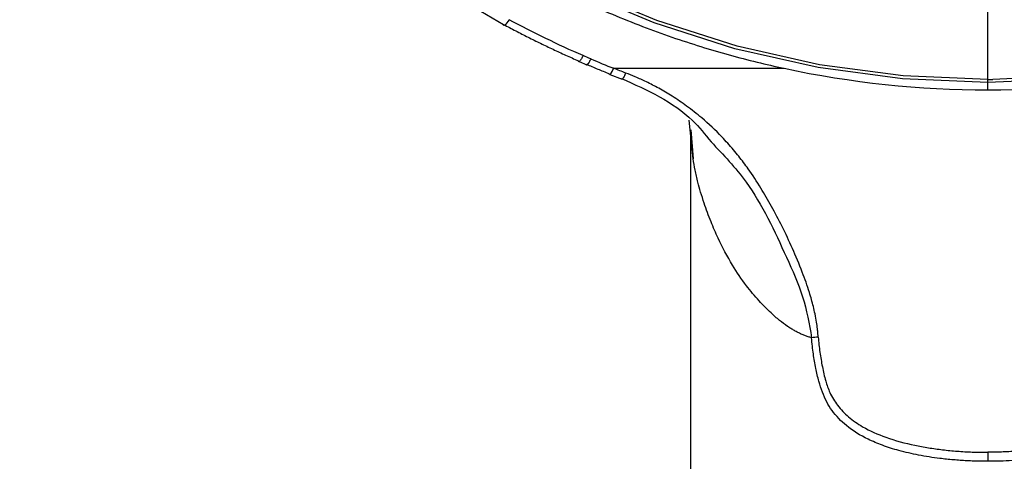
# Model space of a CAD drawing. Units: millimetres. Extents: x -30 to 308, y -46 to 333.
# Drawn here: x 221 to 265, y 230 to 250 of the extents above; entities that cross this region are included whole.
import ezdxf

# ---------------------------------------------------------------- set-up
doc = ezdxf.new("R2010")
doc.units = ezdxf.units.MM

msp = doc.modelspace()

# ---------------------------------------------------------------- linework, layer by layer
at = {"color": 7, "linetype": 'Continuous', "lineweight": 25}
for p, q in [((246.282, 248.161), (246.632, 248.011)), ((247.655, 247.59), (248.203, 247.376)), ((247.826, 247.862), (255.415, 247.862)), ((264.5, 247.358), (264.718, 247.359)), ((264.5, 246.902), (264.5, 247.358)), ((251.361, 243.83), (251.196, 245.553)), ((251.25, 245.125), (251.25, 115.807)), ((251.262, 245.125), (251.361, 243.83))]:
    msp.add_line(p, q, dxfattribs=at)
at = {"color": 7, "linetype": 'Continuous', "lineweight": 25, "flags": 128}
for points in [[(264.5, 247.228), (260.698, 247.396), (256.93, 247.898), (253.231, 248.729), (249.634, 249.883), (246.171, 251.348), (242.874, 253.111), (239.774, 255.157), (236.897, 257.466), (234.27, 260.018), (231.917, 262.791), (229.859, 265.757), (228.115, 268.892), (226.7, 272.166), (225.628, 275.55), (224.907, 279.013), (224.545, 282.523), (224.545, 286.05)], [(304.455, 286.05), (304.455, 282.523), (304.093, 279.013), (303.372, 275.55), (302.3, 272.166), (300.885, 268.892), (299.141, 265.757), (297.083, 262.791), (294.73, 260.018), (292.103, 257.466), (289.226, 255.157), (286.126, 253.111), (282.829, 251.348), (279.366, 249.883), (275.769, 248.729), (272.07, 247.898), (268.302, 247.396), (264.5, 247.228)], [(221.359, 285.904), (221.395, 282.294), (221.781, 278.702), (222.515, 275.157), (223.591, 271.687), (225, 268.322), (226.731, 265.088), (228.77, 262.012), (231.099, 259.119), (233.701, 256.432), (236.553, 253.973), (239.633, 251.763), (242.916, 249.818)], [(303.957, 279.8), (303.851, 279.044), (303.148, 275.608), (302.096, 272.249), (300.705, 268.998), (298.987, 265.883), (296.958, 262.934), (294.636, 260.176), (292.042, 257.635), (289.2, 255.334), (286.134, 253.292), (282.874, 251.53), (279.447, 250.062), (275.886, 248.902), (272.222, 248.06), (268.488, 247.544), (264.718, 247.359)], [(264.5, 247.358), (260.729, 247.524), (256.992, 248.021), (253.323, 248.844), (249.755, 249.986), (246.32, 251.437), (243.049, 253.183), (239.972, 255.208), (237.116, 257.496), (234.507, 260.023), (232.168, 262.769), (230.122, 265.708), (228.386, 268.814), (226.975, 272.058), (226.061, 274.837)], [(243.166, 250.028), (243.116, 249.953), (243.069, 249.888), (243.025, 249.836), (242.987, 249.798), (242.956, 249.777), (242.933, 249.774), (242.92, 249.788), (242.916, 249.818)], [(247.658, 247.589), (247.645, 247.585), (247.633, 247.595), (247.629, 247.622)]]:
    msp.add_lwpolyline(points, dxfattribs=at)
at = {"color": 7, "linetype": 'Continuous', "lineweight": 25}
for centre, radius, start, end in [((263.793, 288.07), 43.262, 246.8852, 248.3414), ((247.11, 248.114), 0.759, 316.2091, 340.6143)]:
    msp.add_arc(centre, radius, start, end, dxfattribs=at)
for points, knots in [([(264.5, 321.635), (264.297, 321.634), (263.889, 321.632), (263.275, 321.619), (262.656, 321.597), (262.033, 321.566), (261.406, 321.526), (260.775, 321.476), (260.141, 321.417), (259.503, 321.348), (258.861, 321.269), (258.216, 321.18), (257.568, 321.08), (256.917, 320.97), (256.264, 320.849), (255.609, 320.717), (254.951, 320.574), (254.291, 320.419), (253.63, 320.253), (252.968, 320.076), (252.304, 319.887), (251.639, 319.685), (250.974, 319.472), (250.309, 319.246), (249.643, 319.008), (248.978, 318.758), (248.313, 318.494), (247.65, 318.218), (246.987, 317.929), (246.326, 317.627), (245.667, 317.312), (245.011, 316.983), (244.357, 316.641), (243.705, 316.286), (243.058, 315.917), (242.413, 315.534), (241.773, 315.138), (241.138, 314.728), (240.507, 314.304), (239.881, 313.866), (239.261, 313.414), (238.647, 312.949), (238.039, 312.469), (237.439, 311.975), (236.845, 311.467), (236.26, 310.946), (235.682, 310.41), (235.113, 309.861), (234.553, 309.297), (234.003, 308.72), (233.463, 308.129), (232.933, 307.525), (232.414, 306.907), (231.906, 306.275), (231.41, 305.63), (230.926, 304.972), (230.455, 304.3), (229.997, 303.616), (229.553, 302.919), (229.122, 302.209), (228.707, 301.487), (228.307, 300.753), (227.922, 300.007), (227.553, 299.249), (227.2, 298.48), (226.865, 297.699), (226.547, 296.908), (226.247, 296.106), (225.965, 295.294), (225.702, 294.471), (225.459, 293.639), (225.235, 292.798), (225.031, 291.948), (224.848, 291.09), (224.685, 290.223), (224.544, 289.349), (224.36, 287.982), (224.197, 286.129), (224.151, 283.806), (224.258, 281.525), (224.508, 279.294), (224.895, 277.122), (225.407, 275.013), (226.037, 272.974), (226.776, 271.01), (227.613, 269.124), (228.54, 267.318), (229.548, 265.597), (230.628, 263.961), (231.772, 262.411), (232.971, 260.948), (234.216, 259.572), (235.502, 258.282), (236.819, 257.077), (238.162, 255.956), (239.523, 254.917), (240.896, 253.957), (242.276, 253.076), (243.657, 252.268), (245.033, 251.533), (246.4, 250.867), (247.754, 250.266), (249.091, 249.729), (250.407, 249.25), (251.698, 248.827), (252.963, 248.457), (254.197, 248.134), (255.014, 247.952), (255.415, 247.862)], [0, 0, 0, 0, 0.005187, 0.010414, 0.015681, 0.020989, 0.026336, 0.031724, 0.037151, 0.042619, 0.048127, 0.053675, 0.059263, 0.064891, 0.07056, 0.076268, 0.082017, 0.087806, 0.093634, 0.099503, 0.105412, 0.111362, 0.117351, 0.12338, 0.12945, 0.13556, 0.141709, 0.147899, 0.154129, 0.160399, 0.16671, 0.17306, 0.17945, 0.185881, 0.192352, 0.198863, 0.205414, 0.212005, 0.218636, 0.225307, 0.232019, 0.23877, 0.245562, 0.252393, 0.259265, 0.266177, 0.27313, 0.280122, 0.287154, 0.294227, 0.301339, 0.308492, 0.315685, 0.322918, 0.330191, 0.337504, 0.344857, 0.352251, 0.359684, 0.367158, 0.374672, 0.382225, 0.389819, 0.397454, 0.405128, 0.412842, 0.420597, 0.428391, 0.436226, 0.444101, 0.452016, 0.459971, 0.467966, 0.476001, 0.484077, 0.492192, 0.500348, 0.522045, 0.54337, 0.564323, 0.584904, 0.605113, 0.624951, 0.644416, 0.66351, 0.682231, 0.700581, 0.718559, 0.736165, 0.753398, 0.77026, 0.78675, 0.802868, 0.818614, 0.833989, 0.848991, 0.863621, 0.877879, 0.891765, 0.905279, 0.918421, 0.931191, 0.94359, 0.955616, 0.96727, 0.978552, 0.989462, 1, 1, 1, 1]), ([(273.585, 247.862), (273.798, 247.909), (274.228, 248.003), (274.876, 248.158), (275.533, 248.325), (276.199, 248.507), (276.874, 248.702), (277.557, 248.912), (278.247, 249.137), (278.944, 249.378), (279.648, 249.636), (280.359, 249.91), (281.075, 250.201), (281.796, 250.51), (282.521, 250.838), (283.251, 251.184), (283.984, 251.549), (284.719, 251.934), (285.456, 252.34), (286.194, 252.766), (286.933, 253.213), (287.671, 253.682), (288.408, 254.173), (289.142, 254.686), (289.874, 255.221), (290.601, 255.78), (291.324, 256.362), (292.041, 256.968), (292.75, 257.598), (293.452, 258.252), (294.144, 258.93), (294.827, 259.633), (295.497, 260.36), (296.156, 261.112), (296.8, 261.889), (297.43, 262.691), (298.043, 263.518), (298.639, 264.37), (299.216, 265.246), (299.773, 266.147), (300.309, 267.072), (300.821, 268.022), (301.31, 268.994), (301.773, 269.991), (302.209, 271.01), (302.617, 272.051), (302.994, 273.115), (303.341, 274.199), (303.655, 275.304), (303.936, 276.429), (304.181, 277.573), (304.389, 278.735), (304.559, 279.913), (304.689, 281.108), (304.779, 282.318), (304.826, 283.541), (304.83, 284.777), (304.789, 286.023), (304.703, 287.28), (304.556, 288.669), (304.332, 290.179), (304.013, 291.796), (303.621, 293.383), (303.16, 294.938), (302.633, 296.459), (302.042, 297.943), (301.39, 299.389), (300.681, 300.794), (299.917, 302.158), (299.102, 303.478), (298.239, 304.754), (297.33, 305.984), (296.38, 307.167), (295.39, 308.303), (294.364, 309.391), (293.306, 310.431), (292.217, 311.422), (291.101, 312.364), (289.96, 313.256), (288.798, 314.1), (287.617, 314.896), (286.419, 315.642), (285.207, 316.341), (283.984, 316.992), (282.752, 317.596), (281.513, 318.154), (280.269, 318.667), (279.023, 319.135), (277.776, 319.559), (276.53, 319.94), (275.288, 320.279), (274.051, 320.578), (272.82, 320.837), (271.597, 321.057), (270.384, 321.24), (269.181, 321.388), (267.991, 321.5), (266.814, 321.578), (265.652, 321.626), (264.882, 321.632), (264.5, 321.635)], [0, 0, 0, 0, 0.005587, 0.011281, 0.017081, 0.022988, 0.029002, 0.035122, 0.041349, 0.047683, 0.054123, 0.06067, 0.067324, 0.074084, 0.080951, 0.087924, 0.095005, 0.102191, 0.109485, 0.116885, 0.124392, 0.132005, 0.139725, 0.147552, 0.155485, 0.163525, 0.171672, 0.179925, 0.188285, 0.196751, 0.205324, 0.214004, 0.22279, 0.231684, 0.240683, 0.24979, 0.259003, 0.268322, 0.277748, 0.287281, 0.296921, 0.306667, 0.31652, 0.326479, 0.336545, 0.346718, 0.356998, 0.367384, 0.377876, 0.388475, 0.399181, 0.409994, 0.420913, 0.431939, 0.443071, 0.45431, 0.465656, 0.477108, 0.488667, 0.500333, 0.515559, 0.530645, 0.545591, 0.560397, 0.575062, 0.589587, 0.603972, 0.618217, 0.632321, 0.646285, 0.660109, 0.673793, 0.687336, 0.70074, 0.714003, 0.727125, 0.740108, 0.75295, 0.765652, 0.778214, 0.790636, 0.802917, 0.815058, 0.827059, 0.83892, 0.85064, 0.86222, 0.87366, 0.88496, 0.896119, 0.907138, 0.918017, 0.928756, 0.939354, 0.949813, 0.960131, 0.970308, 0.980346, 0.990243, 1, 1, 1, 1]), ([(264.5, 247.358), (264.5, 251.052), (264.5, 254.816), (264.5, 262.441), (264.5, 266.301), (264.5, 270.188)], [0, 0, 0, 0, 0.5, 0.5, 1, 1, 1, 1]), ([(242.916, 249.818), (243.097, 249.722), (243.461, 249.529), (244.011, 249.249), (244.565, 248.975), (245.123, 248.708), (245.685, 248.447), (246.064, 248.281), (246.254, 248.197)], [0, 0, 0, 0, 0.166705, 0.333342, 0.499889, 0.666407, 0.833036, 1, 1, 1, 1]), ([(246.464, 248.429), (246.438, 248.379), (246.397, 248.301), (246.348, 248.227), (246.315, 248.185), (246.294, 248.164), (246.286, 248.162), (246.285, 248.162)], [0, 0, 0, 0, 0.365849, 0.562783, 0.763888, 0.964985, 1, 1, 1, 1]), ([(246.285, 248.162), (246.279, 248.159), (246.26, 248.151), (246.257, 248.178), (246.254, 248.197)], [0, 0, 0, 0, 0.306816, 1, 1, 1, 1]), ([(246.633, 248.02), (246.627, 248.015), (246.604, 247.996), (246.602, 248.026), (246.6, 248.048)], [0, 0, 0, 0, 0.275496, 1, 1, 1, 1]), ([(246.6, 248.048), (246.686, 248.011), (246.857, 247.938), (247.111, 247.832), (247.369, 247.727), (247.54, 247.658), (247.629, 247.622)], [0, 0, 0, 0, 0.251065, 0.503426, 0.741498, 1, 1, 1, 1]), ([(246.809, 248.281), (246.782, 248.229), (246.728, 248.126), (246.664, 248.034), (246.642, 248.024), (246.633, 248.02)], [0, 0, 0, 0, 0.381717, 0.763433, 1, 1, 1, 1]), ([(248.362, 247.653), (248.349, 247.624), (248.323, 247.568), (248.276, 247.478), (248.23, 247.402), (248.21, 247.39), (248.202, 247.385)], [0, 0, 0, 0, 0.202, 0.399293, 0.762374, 1, 1, 1, 1]), ([(256.94, 235.883), (256.937, 235.933), (256.927, 236.057), (256.903, 236.28), (256.862, 236.575), (256.801, 236.906), (256.702, 237.348), (256.526, 237.974), (256.216, 238.84), (255.804, 239.82), (255.346, 240.799), (254.877, 241.698), (254.374, 242.559), (253.886, 243.3), (253.469, 243.858), (253.079, 244.333), (252.553, 244.924), (251.857, 245.58), (251.105, 246.171), (250.462, 246.608), (249.86, 246.964), (249.308, 247.249), (248.816, 247.475), (248.505, 247.597), (248.362, 247.653)], [0, 0, 0, 0, 0.009639, 0.024141, 0.043523, 0.067358, 0.089174, 0.131252, 0.193244, 0.267228, 0.33707, 0.402688, 0.464198, 0.532541, 0.579393, 0.604369, 0.656848, 0.739427, 0.796223, 0.847678, 0.893787, 0.934551, 0.969961, 1, 1, 1, 1]), ([(248.172, 247.41), (249.323, 246.893), (250.876, 246.194), (251.9, 244.916), (252.165, 244.585)], [0, 0, 0, 0, 0.740897, 1, 1, 1, 1]), ([(248.202, 247.385), (248.197, 247.38), (248.184, 247.368), (248.175, 247.38), (248.173, 247.4), (248.172, 247.41)], [0, 0, 0, 0, 0.239175, 0.615123, 1, 1, 1, 1]), ([(252.165, 244.585), (252.712, 244.011), (254.109, 242.546), (255.26, 240.02), (256.318, 237.717), (256.536, 236.472), (256.644, 235.854)], [0, 0, 0, 0, 0.244037, 0.62363, 0.813015, 1, 1, 1, 1]), ([(256.644, 235.854), (256.593, 235.869), (256.49, 235.899), (256.337, 235.954), (256.184, 236.018), (256.031, 236.091), (255.877, 236.173), (255.723, 236.264), (255.498, 236.411), (255.196, 236.638), (254.866, 236.929), (254.565, 237.224), (254.289, 237.514), (254.011, 237.832), (253.599, 238.35), (253.055, 239.161), (252.545, 240.125), (252.141, 241.054), (251.887, 241.743), (251.703, 242.33), (251.567, 242.825), (251.45, 243.321), (251.39, 243.664), (251.361, 243.83)], [0, 0, 0, 0, 0.0145578, 0.0294807, 0.0447915, 0.0605115, 0.0766601, 0.0932556, 0.1103144, 0.1518547, 0.1989413, 0.2341738, 0.2714819, 0.3137689, 0.3563969, 0.4640392, 0.6000448, 0.6814614, 0.7736448, 0.8293186, 0.8789091, 0.9415195, 1, 1, 1, 1]), ([(264.5, 230.352), (264.396, 230.352), (264.188, 230.353), (263.878, 230.361), (263.57, 230.374), (263.264, 230.393), (262.961, 230.416), (262.661, 230.445), (262.14, 230.504), (261.421, 230.615), (260.566, 230.811), (259.814, 231.048), (259.014, 231.384), (258.226, 231.861), (257.638, 232.468), (257.308, 232.999), (257.114, 233.438), (256.957, 233.941), (256.825, 234.51), (256.734, 235.035), (256.677, 235.49), (256.655, 235.731), (256.644, 235.854)], [0, 0, 0, 0, 0.02759, 0.055019, 0.082295, 0.109427, 0.136423, 0.163289, 0.190036, 0.277038, 0.359496, 0.43061, 0.496586, 0.60512, 0.693728, 0.735691, 0.779213, 0.825043, 0.878038, 0.935798, 0.96717, 1, 1, 1, 1]), ([(256.94, 235.883), (256.951, 235.77), (256.971, 235.545), (257.013, 235.212), (257.063, 234.885), (257.141, 234.454), (257.255, 233.959), (257.459, 233.366), (257.794, 232.815), (258.293, 232.301), (259.008, 231.81), (259.994, 231.376), (260.999, 231.108), (261.853, 230.95), (262.483, 230.862), (263.136, 230.799), (263.811, 230.76), (264.268, 230.755), (264.5, 230.753)], [0, 0, 0, 0, 0.03191, 0.063218, 0.094117, 0.124787, 0.186683, 0.237815, 0.302786, 0.372632, 0.449451, 0.562271, 0.691724, 0.750636, 0.810729, 0.872173, 0.935184, 1, 1, 1, 1]), ([(272.06, 235.883), (272.049, 235.768), (272.03, 235.544), (271.991, 235.222), (271.947, 234.925), (271.898, 234.653), (271.847, 234.406), (271.794, 234.184), (271.742, 233.986), (271.691, 233.814), (271.641, 233.666), (271.594, 233.543), (271.475, 233.266), (271.226, 232.837), (270.742, 232.329), (270.025, 231.827), (269.051, 231.393), (267.834, 231.061), (266.642, 230.87), (265.636, 230.783), (264.957, 230.757), (264.615, 230.754), (264.5, 230.753)], [0, 0, 0, 0, 0.0325705, 0.062897, 0.091001, 0.1169029, 0.1406303, 0.1621755, 0.1815014, 0.1985565, 0.2133394, 0.2259121, 0.2363305, 0.2998568, 0.3686959, 0.4436221, 0.5614997, 0.6843336, 0.8098909, 0.9044672, 0.9678581, 1, 1, 1, 1]), ([(272.356, 235.854), (272.349, 235.771), (272.334, 235.609), (272.308, 235.371), (272.26, 235.002), (272.178, 234.522), (272.048, 233.961), (271.895, 233.463), (271.704, 233.024), (271.379, 232.487), (270.79, 231.873), (270, 231.392), (269.199, 231.053), (268.446, 230.815), (267.588, 230.617), (266.793, 230.493), (266.117, 230.421), (265.585, 230.381), (265.045, 230.356), (264.682, 230.353), (264.5, 230.352)], [0, 0, 0, 0, 0.021926, 0.043212, 0.06387, 0.120975, 0.172974, 0.218425, 0.261438, 0.303769, 0.393088, 0.501857, 0.568023, 0.639344, 0.722144, 0.809526, 0.8565, 0.903875, 0.951694, 1, 1, 1, 1]), ([(264.5, 230.753), (264.5, 230.708), (264.5, 230.647), (264.5, 230.506), (264.5, 230.427), (264.5, 230.352)], [0, 0, 0, 0, 0.5, 0.5, 1, 1, 1, 1])]:
    msp.add_open_spline(points, degree=3, knots=knots, dxfattribs=at)
for points in [[(246.464, 248.429), (245.341, 248.912), (244.241, 249.453), (243.165, 250.028)], [(246.809, 248.281), (246.694, 248.33), (246.58, 248.379), (246.464, 248.429)], [(248.362, 247.653), (248.183, 247.722), (248.004, 247.791), (247.826, 247.862)], [(255.415, 247.862), (258.391, 247.225), (261.445, 246.902), (264.5, 246.902)], [(264.5, 246.902), (267.555, 246.902), (270.609, 247.225), (273.585, 247.862)], [(256.94, 235.883), (256.839, 235.875), (256.73, 235.864), (256.644, 235.854)]]:
    msp.add_open_spline(points, degree=3, dxfattribs=at)

doc.saveas('drawing.dxf')
